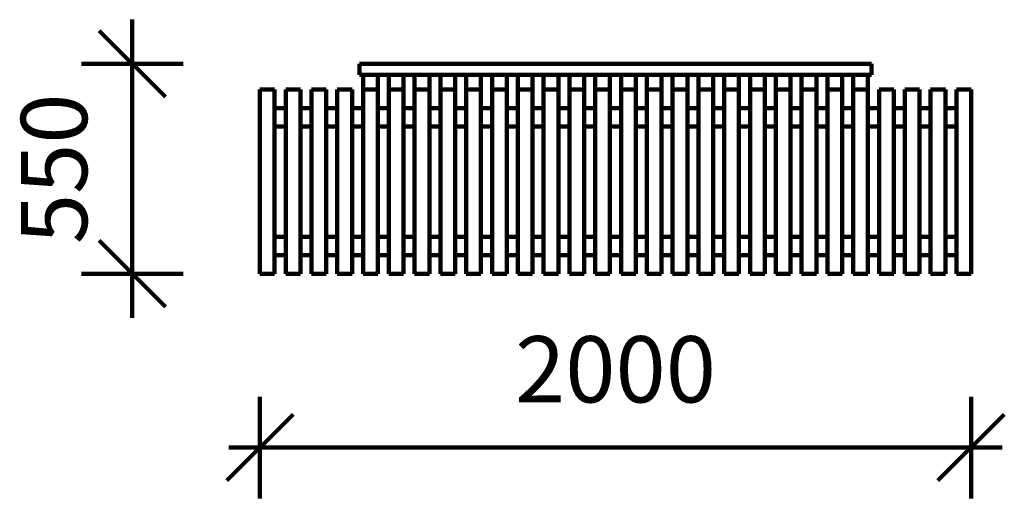
# Model space of a CAD drawing. Units: inches. Extents: x 2.78 to 5.45, y 3.48 to 4.78.
import ezdxf

# ---------------------------------------------------------------- set-up
doc = ezdxf.new("R2010")
doc.units = ezdxf.units.IN
doc.header["$MEASUREMENT"] = 0
doc.layers.get('0').update_dxf_attribs({"lineweight": 140})
doc.styles.add('AR 01 SWIS', font='swissc.ttf')

# ---------------------------------------------------------------- blocks, each defined once
blk = doc.blocks.new('MAR-STRZ')
for p, q in [((0, 2.3), (0, -2.3)), ((1.4, 0), (-1.4, 0))]:
    blk.add_line(p, q)
at = {"color": 10}
blk.add_line((1.5, 1.5), (-1.5, -1.5), dxfattribs=at)

msp = doc.modelspace()

# ---------------------------------------------------------------- linework, layer by layer
for p, q in [((3.0873, 4.7236), (3.0873, 4.7836)), ((3.0873, 4.6636), (3.0873, 4.0936)), ((3.7034, 4.6336), (3.7034, 4.6636)), ((3.7034, 4.6636), (5.0934, 4.6636)), ((5.0934, 4.6636), (5.0934, 4.6336)), ((3.7134, 4.6336), (3.7034, 4.6336)), ((5.0934, 4.6336), (3.7034, 4.6336)), ((3.7134, 4.5936), (3.7134, 4.6336)), ((3.7134, 4.6336), (3.7534, 4.6336)), ((3.7534, 4.6336), (3.7534, 4.5936)), ((3.7834, 4.5936), (3.7834, 4.6336)), ((3.7834, 4.6336), (3.8234, 4.6336)), ((3.8234, 4.6336), (3.8234, 4.5936)), ((3.8534, 4.5936), (3.8534, 4.6336)), ((3.8534, 4.6336), (3.8934, 4.6336)), ((3.8934, 4.6336), (3.8934, 4.5936)), ((3.9234, 4.5936), (3.9234, 4.6336)), ((3.9234, 4.6336), (3.9634, 4.6336)), ((3.9634, 4.6336), (3.9634, 4.5936)), ((3.9934, 4.5936), (3.9934, 4.6336)), ((3.9934, 4.6336), (4.0334, 4.6336)), ((4.0334, 4.6336), (4.0334, 4.5936)), ((4.0634, 4.5936), (4.0634, 4.6336)), ((4.0634, 4.6336), (4.1034, 4.6336)), ((4.1034, 4.6336), (4.1034, 4.5936)), ((4.1334, 4.5936), (4.1334, 4.6336)), ((4.1334, 4.6336), (4.1734, 4.6336)), ((4.1734, 4.6336), (4.1734, 4.5936)), ((4.2034, 4.5936), (4.2034, 4.6336)), ((4.2034, 4.6336), (4.2434, 4.6336)), ((4.2434, 4.6336), (4.2434, 4.5936)), ((4.2734, 4.5936), (4.2734, 4.6336)), ((4.2734, 4.6336), (4.3134, 4.6336)), ((4.3134, 4.6336), (4.3134, 4.5936)), ((4.3434, 4.5936), (4.3434, 4.6336)), ((4.3434, 4.6336), (4.3834, 4.6336)), ((4.3834, 4.6336), (4.3834, 4.5936)), ((4.4134, 4.5936), (4.4134, 4.6336)), ((4.4134, 4.6336), (4.4534, 4.6336)), ((4.4534, 4.6336), (4.4534, 4.5936)), ((4.4834, 4.5936), (4.4834, 4.6336)), ((4.4834, 4.6336), (4.5234, 4.6336)), ((4.5234, 4.6336), (4.5234, 4.5936)), ((4.5534, 4.5936), (4.5534, 4.6336)), ((4.5534, 4.6336), (4.5934, 4.6336)), ((4.5934, 4.6336), (4.5934, 4.5936)), ((4.6234, 4.5936), (4.6234, 4.6336)), ((4.6234, 4.6336), (4.6634, 4.6336)), ((4.6634, 4.6336), (4.6634, 4.5936)), ((4.6934, 4.5936), (4.6934, 4.6336)), ((4.6934, 4.6336), (4.7334, 4.6336)), ((4.7334, 4.6336), (4.7334, 4.5936)), ((4.7634, 4.5936), (4.7634, 4.6336)), ((4.7634, 4.6336), (4.8034, 4.6336)), ((4.8034, 4.6336), (4.8034, 4.5936)), ((4.8334, 4.5936), (4.8334, 4.6336)), ((4.8334, 4.6336), (4.8734, 4.6336)), ((4.8734, 4.6336), (4.8734, 4.5936)), ((4.9034, 4.5936), (4.9034, 4.6336)), ((4.9034, 4.6336), (4.9434, 4.6336)), ((4.9434, 4.6336), (4.9434, 4.5936)), ((4.9734, 4.5936), (4.9734, 4.6336)), ((4.9734, 4.6336), (5.0134, 4.6336)), ((5.0134, 4.6336), (5.0134, 4.5936)), ((5.0434, 4.5936), (5.0434, 4.6336)), ((5.0434, 4.6336), (5.0834, 4.6336)), ((5.0834, 4.6336), (5.0834, 4.5936)), ((3.4334, 4.3436), (3.4334, 4.5936)), ((3.4334, 4.5936), (3.4734, 4.5936)), ((3.4334, 4.5936), (3.4334, 4.3436)), ((3.4734, 4.5936), (3.4734, 4.3436)), ((3.5034, 4.3436), (3.5034, 4.5936)), ((3.5034, 4.5936), (3.5434, 4.5936)), ((3.5434, 4.5936), (3.5434, 4.3436)), ((3.5734, 4.3436), (3.5734, 4.5936)), ((3.5734, 4.5936), (3.6134, 4.5936)), ((3.6134, 4.5936), (3.6134, 4.3436)), ((3.6434, 4.3436), (3.6434, 4.5936)), ((3.6434, 4.5936), (3.6834, 4.5936)), ((3.6834, 4.5936), (3.6834, 4.3436)), ((3.7134, 4.3436), (3.7134, 4.5936)), ((3.7134, 4.5936), (3.7534, 4.5936)), ((3.7534, 4.5936), (3.7534, 4.3436)), ((3.7834, 4.3436), (3.7834, 4.5936)), ((3.7834, 4.5936), (3.8234, 4.5936)), ((3.8234, 4.5936), (3.8234, 4.3436)), ((3.8534, 4.3436), (3.8534, 4.5936)), ((3.8534, 4.5936), (3.8934, 4.5936)), ((3.8934, 4.5936), (3.8934, 4.3436)), ((3.9234, 4.3436), (3.9234, 4.5936)), ((3.9234, 4.5936), (3.9634, 4.5936)), ((3.9634, 4.5936), (3.9634, 4.3436)), ((3.9934, 4.3436), (3.9934, 4.5936)), ((3.9934, 4.5936), (4.0334, 4.5936)), ((4.0334, 4.5936), (4.0334, 4.3436)), ((4.0634, 4.3436), (4.0634, 4.5936)), ((4.0634, 4.5936), (4.1034, 4.5936)), ((4.1034, 4.5936), (4.1034, 4.3436)), ((4.1334, 4.3436), (4.1334, 4.5936)), ((4.1334, 4.5936), (4.1734, 4.5936)), ((4.1734, 4.5936), (4.1734, 4.3436)), ((4.2034, 4.3436), (4.2034, 4.5936)), ((4.2034, 4.5936), (4.2434, 4.5936)), ((4.2434, 4.5936), (4.2434, 4.3436)), ((4.2734, 4.3436), (4.2734, 4.5936)), ((4.2734, 4.5936), (4.3134, 4.5936)), ((4.3134, 4.5936), (4.3134, 4.3436)), ((4.3434, 4.3436), (4.3434, 4.5936)), ((4.3434, 4.5936), (4.3834, 4.5936)), ((4.3834, 4.5936), (4.3834, 4.3436)), ((4.4134, 4.3436), (4.4134, 4.5936)), ((4.4134, 4.5936), (4.4534, 4.5936)), ((4.4534, 4.5936), (4.4534, 4.3436)), ((4.4834, 4.3436), (4.4834, 4.5936)), ((4.4834, 4.5936), (4.5234, 4.5936)), ((4.5234, 4.5936), (4.5234, 4.3436)), ((4.5534, 4.3436), (4.5534, 4.5936)), ((4.5534, 4.5936), (4.5934, 4.5936)), ((4.5934, 4.5936), (4.5934, 4.3436)), ((4.6234, 4.3436), (4.6234, 4.5936)), ((4.6234, 4.5936), (4.6634, 4.5936)), ((4.6634, 4.5936), (4.6634, 4.3436)), ((4.6934, 4.3436), (4.6934, 4.5936)), ((4.6934, 4.5936), (4.7334, 4.5936)), ((4.7334, 4.5936), (4.7334, 4.3436)), ((4.7634, 4.3436), (4.7634, 4.5936)), ((4.7634, 4.5936), (4.8034, 4.5936)), ((4.8034, 4.5936), (4.8034, 4.3436)), ((4.8334, 4.3436), (4.8334, 4.5936)), ((4.8334, 4.5936), (4.8734, 4.5936)), ((4.8734, 4.5936), (4.8734, 4.3436)), ((4.9034, 4.3436), (4.9034, 4.5936)), ((4.9034, 4.5936), (4.9434, 4.5936)), ((4.9434, 4.5936), (4.9434, 4.3436)), ((4.9734, 4.3436), (4.9734, 4.5936)), ((4.9734, 4.5936), (5.0134, 4.5936)), ((5.0134, 4.5936), (5.0134, 4.3436)), ((5.0434, 4.3436), (5.0434, 4.5936)), ((5.0434, 4.5936), (5.0834, 4.5936)), ((5.0834, 4.5936), (5.0834, 4.3436)), ((5.1134, 4.3436), (5.1134, 4.5936)), ((5.1134, 4.5936), (5.1534, 4.5936)), ((5.1534, 4.5936), (5.1534, 4.3436)), ((5.1834, 4.3436), (5.1834, 4.5936)), ((5.1834, 4.5936), (5.2234, 4.5936)), ((5.2234, 4.5936), (5.2234, 4.3436)), ((5.2534, 4.3436), (5.2534, 4.5936)), ((5.2534, 4.5936), (5.2934, 4.5936)), ((5.2934, 4.5936), (5.2934, 4.3436)), ((5.3234, 4.3436), (5.3234, 4.5936)), ((5.3234, 4.5936), (5.3634, 4.5936)), ((5.3234, 4.5936), (5.3234, 4.5436)), ((5.3634, 4.5936), (5.3634, 4.3436)), ((3.5034, 4.5436), (3.4734, 4.5436)), ((3.4734, 4.5436), (3.5034, 4.5436)), ((3.5734, 4.5436), (3.5434, 4.5436)), ((3.5434, 4.5436), (3.5734, 4.5436)), ((3.6134, 4.5436), (3.6434, 4.5436)), ((3.6834, 4.5436), (3.7134, 4.5436)), ((3.7534, 4.5436), (3.7834, 4.5436)), ((3.8234, 4.5436), (3.8534, 4.5436)), ((3.8934, 4.5436), (3.9234, 4.5436)), ((3.9934, 4.5436), (3.9634, 4.5436)), ((3.9634, 4.5436), (3.9634, 4.4936)), ((4.0634, 4.5436), (4.0334, 4.5436)), ((4.1334, 4.5436), (4.1034, 4.5436)), ((4.2034, 4.5436), (4.1734, 4.5436)), ((4.2734, 4.5436), (4.2434, 4.5436)), ((4.3434, 4.5436), (4.3134, 4.5436)), ((4.4134, 4.5436), (4.3834, 4.5436)), ((4.4834, 4.5436), (4.4534, 4.5436)), ((4.5534, 4.5436), (4.5234, 4.5436)), ((4.6234, 4.5436), (4.5934, 4.5436)), ((4.6934, 4.5436), (4.6634, 4.5436)), ((4.7634, 4.5436), (4.7334, 4.5436)), ((4.8334, 4.5436), (4.8034, 4.5436)), ((4.9034, 4.5436), (4.8734, 4.5436)), ((4.9734, 4.5436), (4.9434, 4.5436)), ((5.0434, 4.5436), (5.0134, 4.5436)), ((5.1134, 4.5436), (5.0834, 4.5436)), ((5.1834, 4.5436), (5.1534, 4.5436)), ((5.2534, 4.5436), (5.2234, 4.5436)), ((5.3234, 4.5436), (5.2934, 4.5436)), ((5.3234, 4.5436), (5.3234, 4.4936)), ((3.4734, 4.4936), (3.5034, 4.4936)), ((3.5034, 4.4936), (3.4734, 4.4936)), ((3.5434, 4.4936), (3.5734, 4.4936)), ((3.5734, 4.4936), (3.5434, 4.4936)), ((3.6434, 4.4936), (3.6134, 4.4936)), ((3.7134, 4.4936), (3.6834, 4.4936)), ((3.7834, 4.4936), (3.7534, 4.4936)), ((3.8534, 4.4936), (3.8234, 4.4936)), ((3.9234, 4.4936), (3.8934, 4.4936)), ((3.9634, 4.4936), (3.9934, 4.4936)), ((4.0334, 4.4936), (4.0634, 4.4936)), ((4.1034, 4.4936), (4.1334, 4.4936)), ((4.1734, 4.4936), (4.2034, 4.4936)), ((4.2434, 4.4936), (4.2734, 4.4936)), ((4.3134, 4.4936), (4.3434, 4.4936)), ((4.3834, 4.4936), (4.4134, 4.4936)), ((4.4534, 4.4936), (4.4834, 4.4936)), ((4.5234, 4.4936), (4.5534, 4.4936)), ((4.5934, 4.4936), (4.6234, 4.4936)), ((4.6634, 4.4936), (4.6934, 4.4936)), ((4.7334, 4.4936), (4.7634, 4.4936)), ((4.8034, 4.4936), (4.8334, 4.4936)), ((4.8734, 4.4936), (4.9034, 4.4936)), ((4.9434, 4.4936), (4.9734, 4.4936)), ((5.0134, 4.4936), (5.0434, 4.4936)), ((5.0834, 4.4936), (5.1134, 4.4936)), ((5.1534, 4.4936), (5.1834, 4.4936)), ((5.2234, 4.4936), (5.2534, 4.4936)), ((5.2934, 4.4936), (5.3234, 4.4936)), ((3.4334, 4.3436), (3.4334, 4.0936)), ((3.4334, 4.0936), (3.4334, 4.3436)), ((3.4734, 4.0936), (3.4734, 4.3436)), ((3.5034, 4.3436), (3.5034, 4.0936)), ((3.5434, 4.0936), (3.5434, 4.3436)), ((3.5734, 4.3436), (3.5734, 4.0936)), ((3.6134, 4.0936), (3.6134, 4.3436)), ((3.6434, 4.3436), (3.6434, 4.0936)), ((3.6834, 4.0936), (3.6834, 4.3436)), ((3.7134, 4.3436), (3.7134, 4.0936)), ((3.7534, 4.0936), (3.7534, 4.3436)), ((3.7834, 4.3436), (3.7834, 4.0936)), ((3.8234, 4.0936), (3.8234, 4.3436)), ((3.8534, 4.3436), (3.8534, 4.0936)), ((3.8934, 4.0936), (3.8934, 4.3436)), ((3.9234, 4.3436), (3.9234, 4.0936)), ((3.9634, 4.0936), (3.9634, 4.3436)), ((3.9934, 4.3436), (3.9934, 4.0936)), ((4.0334, 4.0936), (4.0334, 4.3436)), ((4.0634, 4.3436), (4.0634, 4.0936)), ((4.1034, 4.0936), (4.1034, 4.3436)), ((4.1334, 4.3436), (4.1334, 4.0936)), ((4.1734, 4.0936), (4.1734, 4.3436)), ((4.2034, 4.3436), (4.2034, 4.0936)), ((4.2434, 4.0936), (4.2434, 4.3436)), ((4.2734, 4.3436), (4.2734, 4.0936)), ((4.3134, 4.0936), (4.3134, 4.3436)), ((4.3434, 4.3436), (4.3434, 4.0936)), ((4.3834, 4.0936), (4.3834, 4.3436)), ((4.4134, 4.3436), (4.4134, 4.0936)), ((4.4534, 4.0936), (4.4534, 4.3436)), ((4.4834, 4.3436), (4.4834, 4.0936)), ((4.5234, 4.0936), (4.5234, 4.3436)), ((4.5534, 4.3436), (4.5534, 4.0936)), ((4.5934, 4.0936), (4.5934, 4.3436)), ((4.6234, 4.3436), (4.6234, 4.0936)), ((4.6634, 4.0936), (4.6634, 4.3436)), ((4.6934, 4.3436), (4.6934, 4.0936)), ((4.7334, 4.0936), (4.7334, 4.3436)), ((4.7634, 4.3436), (4.7634, 4.0936)), ((4.8034, 4.0936), (4.8034, 4.3436)), ((4.8334, 4.3436), (4.8334, 4.0936)), ((4.8734, 4.0936), (4.8734, 4.3436)), ((4.9034, 4.3436), (4.9034, 4.0936)), ((4.9434, 4.0936), (4.9434, 4.3436)), ((4.9734, 4.3436), (4.9734, 4.0936)), ((5.0134, 4.0936), (5.0134, 4.3436)), ((5.0434, 4.3436), (5.0434, 4.0936)), ((5.0834, 4.0936), (5.0834, 4.3436)), ((5.1134, 4.3436), (5.1134, 4.0936)), ((5.1534, 4.0936), (5.1534, 4.3436)), ((5.1834, 4.3436), (5.1834, 4.0936)), ((5.2234, 4.0936), (5.2234, 4.3436)), ((5.2534, 4.3436), (5.2534, 4.0936)), ((5.2934, 4.0936), (5.2934, 4.3436)), ((5.3234, 4.3436), (5.3234, 4.0936)), ((5.3634, 4.0936), (5.3634, 4.3436)), ((3.4734, 4.1936), (3.5034, 4.1936)), ((3.5034, 4.1936), (3.4734, 4.1936)), ((3.5434, 4.1936), (3.5734, 4.1936)), ((3.5734, 4.1936), (3.5434, 4.1936)), ((3.6434, 4.1936), (3.6134, 4.1936)), ((3.7134, 4.1936), (3.6834, 4.1936)), ((3.7834, 4.1936), (3.7534, 4.1936)), ((3.8534, 4.1936), (3.8234, 4.1936)), ((3.9234, 4.1936), (3.8934, 4.1936)), ((3.9634, 4.1936), (3.9934, 4.1936)), ((3.9634, 4.1436), (3.9634, 4.1936)), ((4.0334, 4.1936), (4.0634, 4.1936)), ((4.1034, 4.1936), (4.1334, 4.1936)), ((4.1734, 4.1936), (4.2034, 4.1936)), ((4.2434, 4.1936), (4.2734, 4.1936)), ((4.3134, 4.1936), (4.3434, 4.1936)), ((4.3834, 4.1936), (4.4134, 4.1936)), ((4.4534, 4.1936), (4.4834, 4.1936)), ((4.5234, 4.1936), (4.5534, 4.1936)), ((4.5934, 4.1936), (4.6234, 4.1936)), ((4.6634, 4.1936), (4.6934, 4.1936)), ((4.7334, 4.1936), (4.7634, 4.1936)), ((4.8034, 4.1936), (4.8334, 4.1936)), ((4.8734, 4.1936), (4.9034, 4.1936)), ((4.9434, 4.1936), (4.9734, 4.1936)), ((5.0134, 4.1936), (5.0434, 4.1936)), ((5.0834, 4.1936), (5.1134, 4.1936)), ((5.1534, 4.1936), (5.1834, 4.1936)), ((5.2234, 4.1936), (5.2534, 4.1936)), ((5.2934, 4.1936), (5.3234, 4.1936)), ((5.3234, 4.1436), (5.3234, 4.1936)), ((3.5034, 4.1436), (3.4734, 4.1436)), ((3.4734, 4.1436), (3.5034, 4.1436)), ((3.5734, 4.1436), (3.5434, 4.1436)), ((3.5434, 4.1436), (3.5734, 4.1436)), ((3.6134, 4.1436), (3.6434, 4.1436)), ((3.6834, 4.1436), (3.7134, 4.1436)), ((3.7534, 4.1436), (3.7834, 4.1436)), ((3.8234, 4.1436), (3.8534, 4.1436)), ((3.8934, 4.1436), (3.9234, 4.1436)), ((3.9934, 4.1436), (3.9634, 4.1436)), ((4.0634, 4.1436), (4.0334, 4.1436)), ((4.1334, 4.1436), (4.1034, 4.1436)), ((4.2034, 4.1436), (4.1734, 4.1436)), ((4.2734, 4.1436), (4.2434, 4.1436)), ((4.3434, 4.1436), (4.3134, 4.1436)), ((4.4134, 4.1436), (4.3834, 4.1436)), ((4.4834, 4.1436), (4.4534, 4.1436)), ((4.5534, 4.1436), (4.5234, 4.1436)), ((4.6234, 4.1436), (4.5934, 4.1436)), ((4.6934, 4.1436), (4.6634, 4.1436)), ((4.7634, 4.1436), (4.7334, 4.1436)), ((4.8334, 4.1436), (4.8034, 4.1436)), ((4.9034, 4.1436), (4.8734, 4.1436)), ((4.9734, 4.1436), (4.9434, 4.1436)), ((5.0434, 4.1436), (5.0134, 4.1436)), ((5.1134, 4.1436), (5.0834, 4.1436)), ((5.1834, 4.1436), (5.1534, 4.1436)), ((5.2534, 4.1436), (5.2234, 4.1436)), ((5.3234, 4.1436), (5.2934, 4.1436)), ((5.3234, 4.0936), (5.3234, 4.1436)), ((3.4334, 4.0936), (3.4734, 4.0936)), ((3.5034, 4.0936), (3.5434, 4.0936)), ((3.5734, 4.0936), (3.6134, 4.0936)), ((3.6434, 4.0936), (3.6834, 4.0936)), ((3.7134, 4.0936), (3.7534, 4.0936)), ((3.7834, 4.0936), (3.8234, 4.0936)), ((3.8534, 4.0936), (3.8934, 4.0936)), ((3.9234, 4.0936), (3.9634, 4.0936)), ((3.9934, 4.0936), (4.0334, 4.0936)), ((4.0634, 4.0936), (4.1034, 4.0936)), ((4.1334, 4.0936), (4.1734, 4.0936)), ((4.2034, 4.0936), (4.2434, 4.0936)), ((4.2734, 4.0936), (4.3134, 4.0936)), ((4.3434, 4.0936), (4.3834, 4.0936)), ((4.4134, 4.0936), (4.4534, 4.0936)), ((4.4834, 4.0936), (4.5234, 4.0936)), ((4.5534, 4.0936), (4.5934, 4.0936)), ((4.6234, 4.0936), (4.6634, 4.0936)), ((4.6934, 4.0936), (4.7334, 4.0936)), ((4.7634, 4.0936), (4.8034, 4.0936)), ((4.8334, 4.0936), (4.8734, 4.0936)), ((4.9034, 4.0936), (4.9434, 4.0936)), ((4.9734, 4.0936), (5.0134, 4.0936)), ((5.0434, 4.0936), (5.0834, 4.0936)), ((5.1134, 4.0936), (5.1534, 4.0936)), ((5.1834, 4.0936), (5.2234, 4.0936)), ((5.2534, 4.0936), (5.2934, 4.0936)), ((5.3234, 4.0936), (5.3634, 4.0936)), ((3.0873, 4.0336), (3.0873, 3.9736)), ((3.4934, 3.6216), (5.3034, 3.6216))]:
    msp.add_line(p, q)

# ---------------------------------------------------------------- block references
at = {"xscale": 0.05999999999994543, "yscale": 0.05999999999994543, "zscale": 0.06}
for p, rotation in [((3.0873, 4.6636), 270), ((3.0873, 4.0936), 90), ((3.4334, 3.6216), 180)]:
    msp.add_blockref('MAR-STRZ', p, dxfattribs=dict(at, rotation=rotation))
msp.add_blockref('MAR-STRZ', (5.3634, 3.6216), dxfattribs=at)

# ---------------------------------------------------------------- texts
at = {"insert": (2.8749, 4.3786), "char_height": 0.18, "attachment_point": 5, "rotation": 90, "style": 'AR 01 SWIS'}
msp.add_mtext('\\A1;550', dxfattribs=at)
at = {"insert": (4.3984, 3.834), "char_height": 0.18, "attachment_point": 5, "style": 'AR 01 SWIS'}
msp.add_mtext('\\A1;2000', dxfattribs=at)

doc.saveas('drawing.dxf')
